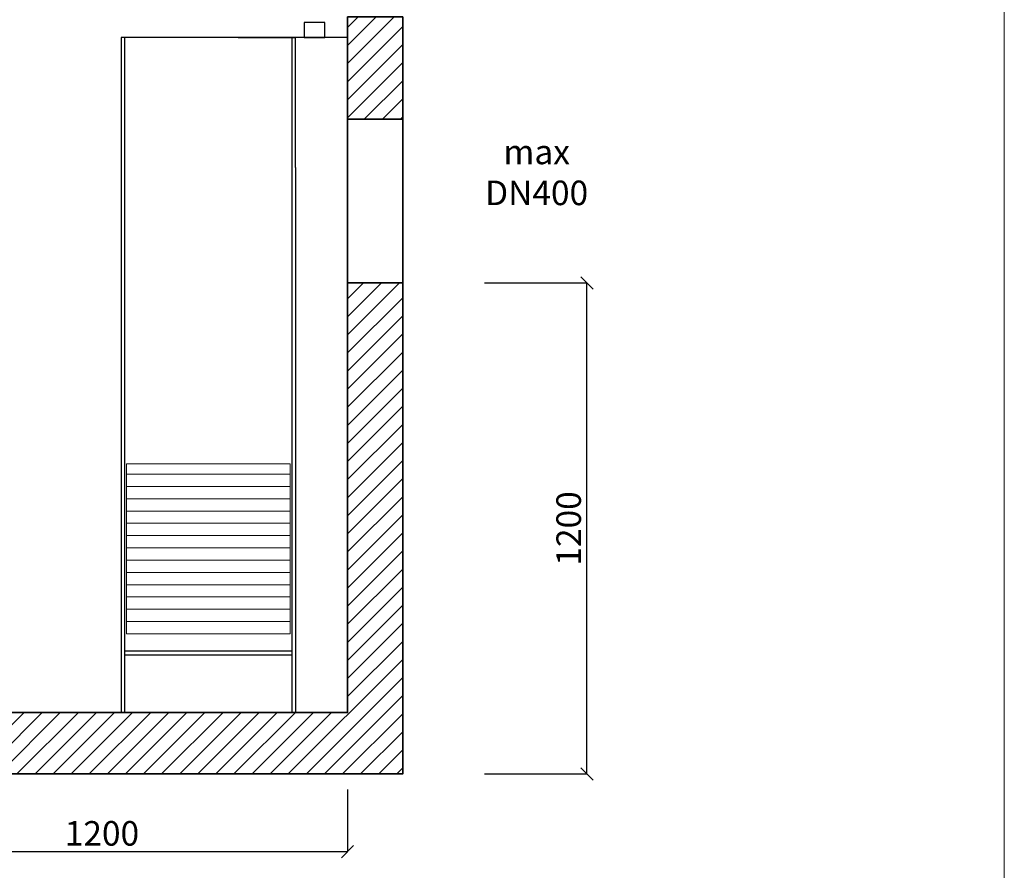
# Model space of a CAD drawing. Units: millimetres. Extents: x -6469 to -1864, y -290 to 5947.
# Drawn here: x -4465 to -2059, y 1480 to 3559 of the extents above; entities that cross this region are included whole.
import ezdxf

# ---------------------------------------------------------------- set-up
doc = ezdxf.new("R2010")
doc.units = ezdxf.units.MM
doc.header["$MEASUREMENT"] = 0
doc.layers.get('0').update_dxf_attribs({"lineweight": 5})
for name, color, linetype, lineweight in [('Korpus', 7, 'Continuous', 35), ('Przegrody', 7, 'Continuous', 30), ('Technologia', 7, 'Continuous', 13)]:
    doc.layers.add(name, color=color, linetype=linetype, lineweight=lineweight)
doc.styles.get("Standard").update_dxf_attribs({"font": 'arial.ttf'})
doc.dimstyles.new('ISO-25', dxfattribs={"dimtxt": 30, "dimasz": 30, "dimexe": 0, "dimexo": 200, "dimgap": 6.25, "dimtad": 1, "dimtxsty": 'Standard', "dimblk": 'OBLIQUE', "dimcen": 25, "dimadec": 0, "dimazin": 0, "dimtfac": 1, "dimtmove": 0, "dimatfit": 3, "dimfxl": 0, "dimarcsym": 0})

# ---------------------------------------------------------------- blocks, each defined once
blk = doc.blocks.new('_Oblique')
at = {"color": 0, "linetype": 'ByBlock', "lineweight": -2}
blk.add_line((-0.5, -0.5), (0.5, 0.5), dxfattribs=at)
blk = doc.blocks.new('*D7')
at = {"color": 0, "lineweight": -2}
for p, q in [((-4863.7, 1677.6), (-4863.7, 1526)), ((-3663.7, 1677.6), (-3663.7, 1526)), ((-4863.7, 1526), (-3663.7, 1526))]:
    blk.add_line(p, q, dxfattribs=at)
at = {"color": 0, "lineweight": -2, "xscale": 30, "yscale": 30, "zscale": 30, "rotation": 180}
blk.add_blockref('_Oblique', (-4863.7, 1526), dxfattribs=at)
at = {"color": 0, "lineweight": -2, "xscale": 30, "yscale": 30, "zscale": 30}
blk.add_blockref('_Oblique', (-3663.7, 1526), dxfattribs=at)
at = {"color": 0, "insert": (-4263.7, 1562.9), "char_height": 60, "attachment_point": 5}
blk.add_mtext('1200', dxfattribs=at)
blk = doc.blocks.new('*D10')
at = {"color": 0, "lineweight": -2}
for p, q in [((-3328.7, 2915.8), (-3078.7, 2915.8)), ((-3078.7, 1715.8), (-3078.7, 2915.8)), ((-3328.7, 1715.8), (-3078.7, 1715.8))]:
    blk.add_line(p, q, dxfattribs=at)
at = {"color": 0, "lineweight": -2, "xscale": 30, "yscale": 30, "zscale": 30}
for p, rotation in [((-3078.7, 2915.8), 90), ((-3078.7, 1715.8), 270)]:
    blk.add_blockref('_Oblique', p, dxfattribs=dict(at, rotation=rotation))
at = {"color": 0, "insert": (-3115.5, 2315.8), "char_height": 60, "attachment_point": 5, "rotation": 90}
blk.add_mtext('1200', dxfattribs=at)

msp = doc.modelspace()

# ---------------------------------------------------------------- hatches: boundary and pattern name
h = msp.add_hatch()
h.set_pattern_fill('ANSI31', color=256, scale=250, style=0)
h.paths.add_polyline_path([(-4863.658, 1865.805), (-4863.658, 2935.805), (-4998.658, 2935.805), (-4998.658, 1715.805), (-3528.658, 1715.805), (-3528.658, 2915.805), (-3663.658, 2915.805), (-3663.658, 1865.805), (-3790.658, 1865.805), (-3798.658, 1865.805), (-4208.658, 1865.805), (-4216.658, 1865.805)])
h.paths.add_polyline_path([(-4863.658, 3335.805), (-4863.658, 3565.805), (-4998.658, 3565.805), (-4998.658, 3335.805)])
h.paths.add_polyline_path([(-3528.658, 3315.805), (-3528.658, 3565.805), (-3663.658, 3565.805), (-3663.658, 3315.805)])

# ---------------------------------------------------------------- linework, layer by layer
msp.add_lwpolyline([(-6468.658, -289.96), (-2058.686, -289.96), (-2058.686, 5947), (-6468.658, 5947)], close=True)
at = {"layer": 'Korpus'}
msp.add_line((-3528.658, 2915.805), (-3663.658, 2915.805), dxfattribs=at)
for points in [[(-3663.658, 3565.805), (-3663.658, 3315.805), (-3528.658, 3315.805), (-3528.658, 3565.805), (-3663.658, 3565.805)], [(-4998.658, 3335.805), (-4998.658, 1715.805), (-3528.658, 1715.805), (-3528.658, 3315.805), (-3663.658, 3315.805), (-3663.658, 1865.805), (-4863.658, 1865.805), (-4863.658, 3335.805), (-4998.658, 3335.805)]]:
    msp.add_lwpolyline(points, dxfattribs=at)
at = {"layer": 'Przegrody'}
for p, q in [((-4216.658, 3515.805), (-4216.658, 1865.805)), ((-3663.658, 3515.805), (-4216.658, 3515.805)), ((-4208.658, 3515.805), (-4208.658, 1865.805)), ((-3930.658, 3515.805), (-3790.658, 3515.805)), ((-3798.658, 1865.805), (-3798.658, 3515.805)), ((-3790.658, 3197.756), (-3790.658, 3515.805)), ((-3790.658, 3197.756), (-3790.658, 2157.16)), ((-3790.658, 2635.805), (-3790.658, 1865.805)), ((-3798.658, 2015.805), (-4208.658, 2015.805)), ((-3798.658, 2005.805), (-4208.658, 2005.805)), ((-4216.658, 1865.805), (-4208.658, 1865.805)), ((-3798.658, 1865.805), (-3790.658, 1865.805))]:
    msp.add_line(p, q, dxfattribs=at)
msp.add_lwpolyline([(-3769.434, 3515.805), (-3719.434, 3515.805), (-3719.434, 3552.156), (-3769.434, 3552.156)], close=True, dxfattribs=at)
at = {"layer": 'Technologia'}
for p, q in [((-4203.658, 2473.305), (-4203.658, 2058.305)), ((-4203.658, 2473.305), (-3803.658, 2473.305)), ((-3803.658, 2473.305), (-3803.658, 2058.305)), ((-4203.658, 2448.305), (-3803.658, 2448.305)), ((-4203.658, 2418.305), (-3803.658, 2418.305)), ((-4203.658, 2388.305), (-3803.658, 2388.305)), ((-4203.658, 2358.305), (-3803.658, 2358.305)), ((-4203.658, 2328.305), (-3803.658, 2328.305)), ((-4203.658, 2298.305), (-3803.658, 2298.305)), ((-4203.658, 2268.305), (-3803.658, 2268.305)), ((-4203.658, 2238.305), (-3803.658, 2238.305)), ((-4203.658, 2208.305), (-3803.658, 2208.305)), ((-4203.658, 2178.305), (-3803.658, 2178.305)), ((-4203.658, 2148.305), (-3803.658, 2148.305)), ((-4203.658, 2118.305), (-3803.658, 2118.305)), ((-4203.658, 2088.305), (-3803.658, 2088.305)), ((-3803.658, 2058.305), (-4203.658, 2058.305))]:
    msp.add_line(p, q, dxfattribs=at)

# ---------------------------------------------------------------- texts
at = {"insert": (-3328.658, 3185.805), "char_height": 60, "attachment_point": 4}
msp.add_mtext('\\pxqc;max\\PDN400', dxfattribs=at)

# ---------------------------------------------------------------- dimensions: what is measured, and where the dimension line sits
dim = msp.add_linear_dim(base=(-3078.658, 2915.805), p1=(-3528.658, 1715.805), p2=(-3528.658, 2915.805), angle=90, dimstyle='ISO-25', override={"dimtxt": 60})
dim.commit()
dim.dimension.update_dxf_attribs({"geometry": '*D10', "text_midpoint": (-3115.538, 2315.805)})
dim = msp.add_linear_dim(base=(-3663.658, 1526.006), p1=(-4863.658, 1877.643), p2=(-3663.658, 1877.643), dimstyle='ISO-25', override={"dimtxt": 60})
dim.commit()
dim.dimension.update_dxf_attribs({"geometry": '*D7', "text_midpoint": (-4263.658, 1526.006), "dimtype": 160})

doc.saveas('drawing.dxf')
